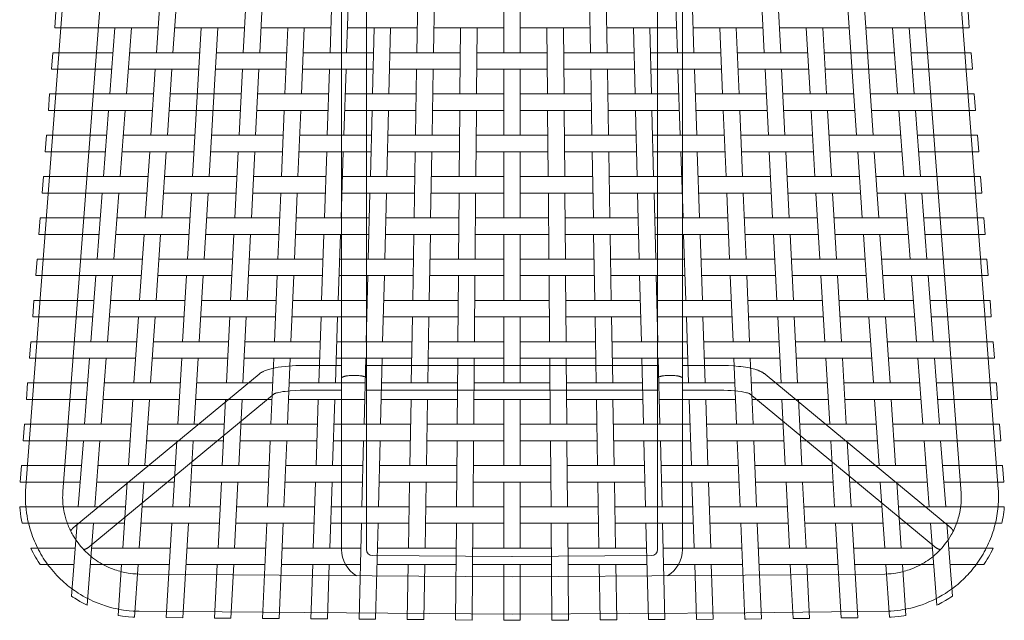
# Model space of a CAD drawing. Units: millimetres. Extents: x 0 to 477, y 0 to 507.
# Drawn here: x 0 to 477, y 0 to 291 of the extents above; entities that cross this region are included whole.
import ezdxf

# ---------------------------------------------------------------- set-up
doc = ezdxf.new("R2010")
doc.units = ezdxf.units.MM
doc.layers.get('0').update_dxf_attribs({"color": 75, "lineweight": 0})

msp = doc.modelspace()

# ---------------------------------------------------------------- linework, layer by layer
at = {"ltscale": 0.2}
for p, q in [((68.38, 307), (66.2, 275)), ((76.39, 307), (74.22, 275)), ((109.89, 307), (108.26, 275)), ((117.9, 307), (116.27, 275)), ((151.39, 307), (150.31, 275)), ((159.4, 307), (158.31, 275)), ((192.9, 307), (192.36, 275)), ((200.9, 307), (200.36, 275)), ((234.41, 307), (234.41, 275)), ((242.41, 307), (242.41, 275)), ((275.91, 307), (276.46, 275)), ((283.91, 307), (284.46, 275)), ((317.42, 307), (318.5, 275)), ((325.42, 307), (326.51, 275)), ((358.92, 307), (360.55, 275)), ((366.93, 307), (368.56, 275)), ((400.42, 307), (405.31, 235)), ((408.44, 307), (413.33, 235)), ((16.94, 287), (67.02, 287)), ((46.09, 287), (43.65, 255)), ((54.12, 287), (51.67, 255)), ((75.04, 287), (108.87, 287)), ((83.67, 215), (87.94, 287)), ((91.68, 215), (95.96, 287)), ((116.88, 287), (150.72, 287)), ((128.43, 255), (129.79, 287)), ((136.44, 255), (137.8, 287)), ((158.72, 287), (192.56, 287)), ((170.82, 255), (171.64, 287)), ((178.83, 255), (179.64, 287)), ((200.56, 287), (234.41, 287)), ((213.21, 255), (213.48, 287)), ((221.21, 255), (221.48, 287)), ((242.41, 287), (276.25, 287)), ((255.6, 255), (255.33, 287)), ((263.6, 255), (263.33, 287)), ((284.25, 287), (318.09, 287)), ((297.99, 255), (297.17, 287)), ((305.99, 255), (305.18, 287)), ((326.1, 287), (359.94, 287)), ((340.37, 255), (339.02, 287)), ((348.38, 255), (347.02, 287)), ((367.95, 287), (401.78, 287)), ((382.76, 255), (380.86, 287)), ((390.77, 255), (388.87, 287)), ((409.8, 287), (459.85, 287)), ((422.7, 287), (425.14, 255)), ((430.72, 287), (433.16, 255)), ((16.03, 275), (45.18, 275)), ((53.2, 275), (87.23, 275)), ((95.24, 275), (129.28, 275)), ((137.29, 275), (171.33, 275)), ((179.34, 275), (213.38, 275)), ((221.38, 275), (255.43, 275)), ((263.43, 275), (297.48, 275)), ((305.48, 275), (339.52, 275)), ((347.53, 275), (381.57, 275)), ((389.58, 275), (423.61, 275)), ((431.64, 275), (460.77, 275)), ((15.42, 267), (44.57, 267)), ((52.59, 267), (86.75, 267)), ((65.66, 267), (63.49, 235)), ((73.68, 267), (71.51, 235)), ((94.77, 267), (128.94, 267)), ((107.85, 267), (106.22, 235)), ((115.86, 267), (114.23, 235)), ((136.95, 267), (171.13, 267)), ((150.04, 267), (148.95, 235)), ((158.04, 267), (156.95, 235)), ((179.13, 267), (213.31, 267)), ((192.22, 267), (191.68, 235)), ((200.22, 267), (199.68, 235)), ((221.32, 267), (255.5, 267)), ((234.41, 267), (234.41, 235)), ((242.41, 267), (242.41, 235)), ((263.5, 267), (297.68, 267)), ((276.59, 267), (277.13, 235)), ((284.59, 267), (285.14, 235)), ((305.68, 267), (339.86, 267)), ((318.77, 267), (319.86, 235)), ((326.78, 267), (327.86, 235)), ((347.87, 267), (382.05, 267)), ((360.95, 267), (362.58, 235)), ((368.97, 267), (370.59, 235)), ((390.06, 267), (424.22, 267)), ((432.25, 267), (461.38, 267)), ((14.51, 255), (64.85, 255)), ((72.86, 255), (107.24, 255)), ((115.25, 255), (149.63, 255)), ((157.63, 255), (192.02, 255)), ((200.02, 255), (234.41, 255)), ((242.41, 255), (276.79, 255)), ((284.8, 255), (319.18, 255)), ((327.19, 255), (361.57, 255)), ((369.58, 255), (403.95, 255)), ((411.97, 255), (462.29, 255)), ((13.9, 247), (64.3, 247)), ((43.04, 247), (40.59, 215)), ((51.06, 247), (48.62, 215)), ((72.32, 247), (106.83, 247)), ((114.84, 247), (149.36, 247)), ((126.74, 215), (128.09, 247)), ((134.74, 215), (136.1, 247)), ((157.36, 247), (191.88, 247)), ((169.81, 215), (170.62, 247)), ((177.81, 215), (178.62, 247)), ((199.88, 247), (234.41, 247)), ((212.87, 215), (213.15, 247)), ((220.87, 215), (221.15, 247)), ((242.41, 247), (276.93, 247)), ((255.94, 215), (255.67, 247)), ((263.94, 215), (263.67, 247)), ((284.93, 247), (319.45, 247)), ((299.01, 215), (298.19, 247)), ((307.01, 215), (306.19, 247)), ((327.46, 247), (361.97, 247)), ((342.07, 215), (340.71, 247)), ((350.08, 215), (348.72, 247)), ((369.98, 247), (404.49, 247)), ((385.13, 215), (383.23, 247)), ((393.15, 215), (391.25, 247)), ((412.51, 247), (462.9, 247)), ((425.75, 247), (428.2, 215)), ((433.78, 247), (436.22, 215)), ((12.99, 235), (42.12, 235)), ((50.15, 235), (84.85, 235)), ((92.87, 235), (127.59, 235)), ((135.59, 235), (170.31, 235)), ((178.32, 235), (213.04, 235)), ((221.04, 235), (255.77, 235)), ((263.77, 235), (298.5, 235)), ((306.5, 235), (341.22, 235)), ((349.23, 235), (383.95, 235)), ((391.96, 235), (426.67, 235)), ((434.69, 235), (463.81, 235)), ((12.38, 227), (41.51, 227)), ((49.53, 227), (84.38, 227)), ((62.95, 227), (60.77, 195)), ((70.96, 227), (68.79, 195)), ((92.39, 227), (127.25, 227)), ((105.81, 227), (104.18, 195)), ((113.82, 227), (112.19, 195)), ((135.25, 227), (170.11, 227)), ((148.68, 227), (147.59, 195)), ((156.68, 227), (155.6, 195)), ((178.11, 227), (212.98, 227)), ((191.54, 227), (191, 195)), ((199.54, 227), (199, 195)), ((220.98, 227), (255.84, 227)), ((234.41, 227), (234.41, 195)), ((242.41, 227), (242.41, 195)), ((263.84, 227), (298.7, 227)), ((277.27, 227), (277.81, 195)), ((285.27, 227), (285.81, 195)), ((306.7, 227), (341.56, 227)), ((320.13, 227), (321.22, 195)), ((328.14, 227), (329.22, 195)), ((349.57, 227), (384.42, 227)), ((362.99, 227), (364.62, 195)), ((371, 227), (372.63, 195)), ((392.44, 227), (427.28, 227)), ((405.85, 227), (408.02, 195)), ((413.87, 227), (416.04, 195)), ((435.3, 227), (464.42, 227)), ((11.46, 215), (62.13, 215)), ((70.15, 215), (105.2, 215)), ((113.21, 215), (148.27, 215)), ((156.28, 215), (191.34, 215)), ((199.34, 215), (234.41, 215)), ((242.41, 215), (277.47, 215)), ((285.47, 215), (320.54, 215)), ((328.54, 215), (363.6, 215)), ((371.61, 215), (406.67, 215)), ((414.68, 215), (465.34, 215)), ((10.86, 207), (61.59, 207)), ((39.98, 207), (37.54, 175)), ((48.01, 207), (45.56, 175)), ((69.61, 207), (104.79, 207)), ((81.29, 175), (83.19, 207)), ((89.3, 175), (91.21, 207)), ((112.8, 207), (148, 207)), ((125.04, 175), (126.4, 207)), ((133.05, 175), (134.4, 207)), ((156, 207), (191.2, 207)), ((168.79, 175), (169.6, 207)), ((176.79, 175), (177.6, 207)), ((199.21, 207), (234.41, 207)), ((212.53, 175), (212.81, 207)), ((220.53, 175), (220.81, 207)), ((242.41, 207), (277.61, 207)), ((256.28, 175), (256.01, 207)), ((264.28, 175), (264.01, 207)), ((285.61, 207), (320.81, 207)), ((300.02, 175), (299.21, 207)), ((308.03, 175), (307.21, 207)), ((328.81, 207), (364.01, 207)), ((343.77, 175), (342.41, 207)), ((351.77, 175), (350.42, 207)), ((372.02, 207), (407.21, 207)), ((387.51, 175), (385.61, 207)), ((395.52, 175), (393.62, 207)), ((415.23, 207), (465.95, 207)), ((428.81, 207), (431.25, 175)), ((436.83, 207), (439.27, 175)), ((9.94, 195), (39.07, 195)), ((47.09, 195), (82.48, 195)), ((90.49, 195), (125.89, 195)), ((133.9, 195), (169.3, 195)), ((177.3, 195), (212.7, 195)), ((220.7, 195), (256.11, 195)), ((264.11, 195), (299.52, 195)), ((307.52, 195), (342.92, 195)), ((350.93, 195), (386.32, 195)), ((394.34, 195), (429.72, 195)), ((437.75, 195), (466.86, 195)), ((9.33, 187), (38.46, 187)), ((46.48, 187), (82, 187)), ((60.23, 187), (58.06, 155)), ((68.25, 187), (66.08, 155)), ((90.02, 187), (125.55, 187)), ((103.78, 187), (102.15, 155)), ((111.79, 187), (110.16, 155)), ((133.56, 187), (169.09, 187)), ((147.32, 187), (146.23, 155)), ((155.33, 187), (154.24, 155)), ((177.1, 187), (212.64, 187)), ((190.86, 187), (190.32, 155)), ((198.87, 187), (198.32, 155)), ((220.64, 187), (256.18, 187)), ((234.41, 187), (234.41, 155)), ((242.41, 187), (242.41, 155)), ((264.18, 187), (299.72, 187)), ((277.95, 187), (278.49, 155)), ((285.95, 187), (286.49, 155)), ((307.72, 187), (343.26, 187)), ((321.49, 187), (322.57, 155)), ((329.49, 187), (330.58, 155)), ((351.27, 187), (386.8, 187)), ((365.03, 187), (366.66, 155)), ((373.04, 187), (374.67, 155)), ((394.81, 187), (430.33, 187)), ((408.57, 187), (410.74, 155)), ((416.58, 187), (418.76, 155)), ((438.36, 187), (467.47, 187)), ((8.42, 175), (59.42, 175)), ((67.43, 175), (103.16, 175)), ((111.18, 175), (146.91, 175)), ((154.92, 175), (190.66, 175)), ((198.66, 175), (234.41, 175)), ((242.41, 175), (278.15, 175)), ((286.15, 175), (321.9, 175)), ((329.9, 175), (365.64, 175)), ((373.65, 175), (409.38, 175)), ((417.4, 175), (468.38, 175)), ((7.81, 167), (58.87, 167)), ((36.93, 167), (34.49, 135)), ((44.95, 167), (42.51, 135)), ((66.89, 167), (102.76, 167)), ((78.91, 135), (80.82, 167)), ((86.93, 135), (88.83, 167)), ((110.77, 167), (146.64, 167)), ((123.34, 135), (124.7, 167)), ((131.35, 135), (132.71, 167)), ((154.65, 167), (190.53, 167)), ((167.77, 135), (168.58, 167)), ((175.77, 135), (176.59, 167)), ((198.53, 167), (234.41, 167)), ((212.19, 135), (212.47, 167)), ((220.19, 135), (220.47, 167)), ((242.41, 167), (278.29, 167)), ((256.62, 135), (256.35, 167)), ((264.62, 135), (264.35, 167)), ((286.29, 167), (322.17, 167)), ((301.04, 135), (300.23, 167)), ((309.05, 135), (308.23, 167)), ((330.17, 167), (366.05, 167)), ((345.46, 135), (344.11, 167)), ((353.47, 135), (352.11, 167)), ((374.06, 167), (409.92, 167)), ((389.89, 135), (387.99, 167)), ((397.9, 135), (396, 167)), ((417.94, 167), (468.99, 167)), ((431.86, 167), (434.31, 135)), ((439.89, 167), (442.33, 135)), ((6.9, 155), (36.01, 155)), ((44.04, 155), (80.1, 155)), ((88.12, 155), (124.19, 155)), ((132.2, 155), (168.28, 155)), ((176.28, 155), (212.36, 155)), ((220.36, 155), (256.45, 155)), ((264.45, 155), (300.53, 155)), ((308.54, 155), (344.62, 155)), ((352.62, 155), (388.7, 155)), ((396.71, 155), (432.78, 155)), ((440.8, 155), (469.91, 155)), ((6.29, 147), (35.4, 147)), ((43.42, 147), (79.63, 147)), ((57.51, 147), (55.34, 115)), ((65.53, 147), (63.36, 115)), ((87.64, 147), (123.85, 147)), ((101.74, 147), (100.11, 115)), ((109.75, 147), (108.12, 115)), ((131.86, 147), (168.07, 147)), ((145.96, 147), (144.88, 115)), ((153.97, 147), (152.88, 115)), ((176.08, 147), (212.3, 147)), ((190.19, 147), (189.64, 115)), ((198.19, 147), (197.64, 115)), ((220.3, 147), (256.52, 147)), ((234.41, 147), (234.41, 115)), ((242.41, 147), (242.41, 115)), ((264.52, 147), (300.74, 147)), ((278.63, 147), (279.17, 115)), ((286.63, 147), (287.17, 115)), ((308.74, 147), (344.96, 147)), ((322.85, 147), (323.93, 115)), ((330.85, 147), (331.94, 115)), ((352.96, 147), (389.17, 147)), ((367.06, 147), (368.69, 115)), ((375.07, 147), (376.7, 115)), ((397.19, 147), (433.39, 147)), ((411.28, 147), (413.45, 115)), ((419.3, 147), (421.47, 115)), ((441.41, 147), (470.52, 147)), ((5.38, 135), (56.7, 135)), ((64.72, 135), (101.13, 135)), ((109.14, 135), (145.56, 135)), ((153.56, 135), (189.98, 135)), ((197.98, 135), (234.41, 135)), ((242.41, 135), (278.83, 135)), ((286.83, 135), (323.25, 135)), ((331.26, 135), (367.68, 135)), ((375.69, 135), (412.1, 135)), ((420.11, 135), (471.43, 135)), ((4.77, 127), (56.16, 127)), ((33.87, 127), (31.43, 95)), ((41.9, 127), (39.45, 95)), ((64.18, 127), (100.72, 127)), ((76.54, 95), (78.44, 127)), ((84.55, 95), (86.45, 127)), ((108.73, 127), (145.28, 127)), ((121.65, 95), (123, 127)), ((129.65, 95), (131.01, 127)), ((153.29, 127), (189.85, 127)), ((166.75, 95), (167.57, 127)), ((174.75, 95), (175.57, 127)), ((197.85, 127), (234.41, 127)), ((211.86, 95), (212.13, 127)), ((219.86, 95), (220.13, 127)), ((242.41, 127), (278.97, 127)), ((256.96, 95), (256.69, 127)), ((264.96, 95), (264.69, 127)), ((286.97, 127), (323.53, 127)), ((302.06, 95), (301.25, 127)), ((310.06, 95), (309.25, 127)), ((331.53, 127), (368.08, 127)), ((347.16, 95), (345.8, 127)), ((355.17, 95), (353.81, 127)), ((376.09, 127), (412.64, 127)), ((392.26, 95), (390.36, 127)), ((400.28, 95), (398.38, 127)), ((420.66, 127), (472.04, 127)), ((434.92, 127), (437.36, 95)), ((442.94, 127), (445.38, 95)), ((3.86, 115), (32.96, 115)), ((40.98, 115), (77.73, 115)), ((85.74, 115), (122.49, 115)), ((130.5, 115), (167.26, 115)), ((175.26, 115), (212.02, 115)), ((220.03, 115), (256.79, 115)), ((264.79, 115), (301.55, 115)), ((309.55, 115), (346.31, 115)), ((354.32, 115), (391.07, 115)), ((399.09, 115), (435.83, 115)), ((443.86, 115), (472.96, 115)), ((3.25, 107), (32.35, 107)), ((40.37, 107), (77.25, 107)), ((54.8, 107), (52.63, 75)), ((62.82, 107), (60.65, 75)), ((85.27, 107), (122.15, 107)), ((99.7, 107), (98.07, 75)), ((107.71, 107), (106.08, 75)), ((130.16, 107), (167.06, 107)), ((144.61, 107), (143.52, 75)), ((152.61, 107), (151.52, 75)), ((175.06, 107), (211.96, 107)), ((189.51, 107), (188.96, 75)), ((197.51, 107), (196.96, 75)), ((219.96, 107), (256.86, 107)), ((234.41, 107), (234.41, 75)), ((242.41, 107), (242.41, 75)), ((264.86, 107), (301.76, 107)), ((279.31, 107), (279.85, 75)), ((287.31, 107), (287.85, 75)), ((309.76, 107), (346.65, 107)), ((324.2, 107), (325.29, 75)), ((332.21, 107), (333.3, 75)), ((354.66, 107), (391.55, 107)), ((369.1, 107), (370.73, 75)), ((377.11, 107), (378.74, 75)), ((399.56, 107), (436.44, 107)), ((414, 107), (416.17, 75)), ((422.02, 107), (424.19, 75)), ((444.47, 107), (473.57, 107)), ((2.34, 95), (53.98, 95)), ((62, 95), (99.09, 95)), ((107.1, 95), (144.2, 95)), ((152.2, 95), (189.3, 95)), ((197.3, 95), (234.41, 95)), ((242.41, 95), (279.51, 95)), ((287.51, 95), (324.61, 95)), ((332.62, 95), (369.71, 95)), ((377.72, 95), (414.81, 95)), ((422.83, 95), (474.48, 95)), ((1.73, 87), (53.44, 87)), ((30.82, 87), (28.38, 55)), ((38.84, 87), (36.4, 55)), ((61.46, 87), (98.68, 87)), ((74.16, 55), (76.06, 87)), ((82.18, 55), (84.08, 87)), ((106.69, 87), (143.93, 87)), ((119.95, 55), (121.31, 87)), ((127.96, 55), (129.31, 87)), ((151.93, 87), (189.17, 87)), ((165.73, 55), (166.55, 87)), ((173.74, 55), (174.55, 87)), ((197.17, 87), (234.41, 87)), ((211.52, 55), (211.79, 87)), ((219.52, 55), (219.79, 87)), ((242.41, 87), (279.65, 87)), ((257.3, 55), (257.03, 87)), ((265.3, 55), (265.03, 87)), ((287.65, 87), (324.88, 87)), ((303.08, 55), (302.26, 87)), ((311.08, 55), (310.27, 87)), ((332.89, 87), (370.12, 87)), ((348.86, 55), (347.5, 87)), ((356.87, 55), (355.51, 87)), ((378.13, 87), (415.35, 87)), ((394.64, 55), (392.74, 87)), ((402.65, 55), (400.75, 87)), ((423.37, 87), (475.09, 87)), ((437.97, 87), (440.42, 55)), ((445.99, 87), (448.44, 55)), ((0.82, 75), (29.9, 75)), ((37.93, 75), (75.35, 75)), ((83.36, 75), (120.8, 75)), ((128.8, 75), (166.24, 75)), ((174.24, 75), (211.69, 75)), ((219.69, 75), (257.13, 75)), ((265.13, 75), (302.57, 75)), ((310.57, 75), (348.01, 75)), ((356.02, 75), (393.45, 75)), ((401.46, 75), (438.89, 75)), ((446.91, 75), (476, 75)), ((0.21, 67), (29.29, 67)), ((37.32, 67), (74.88, 67)), ((52.08, 67), (49.91, 35)), ((60.1, 67), (57.93, 35)), ((82.89, 67), (120.46, 67)), ((97.67, 67), (96.04, 35)), ((105.68, 67), (104.05, 35)), ((128.46, 67), (166.04, 67)), ((143.25, 67), (142.16, 35)), ((151.25, 67), (150.17, 35)), ((174.04, 67), (211.62, 67)), ((188.83, 67), (188.28, 35)), ((196.83, 67), (196.29, 35)), ((219.62, 67), (257.2, 67)), ((234.41, 67), (234.41, 35)), ((242.41, 67), (242.41, 35)), ((265.2, 67), (302.77, 67)), ((279.99, 67), (280.53, 35)), ((287.99, 67), (288.53, 35)), ((310.78, 67), (348.35, 67)), ((325.56, 67), (326.65, 35)), ((333.57, 67), (334.65, 35)), ((356.36, 67), (393.93, 67)), ((371.14, 67), (372.77, 35)), ((379.15, 67), (380.78, 35)), ((401.94, 67), (439.5, 67)), ((416.71, 67), (418.88, 35)), ((424.73, 67), (426.9, 35)), ((447.52, 67), (476.61, 67)), ((0, 55), (51.27, 55)), ((59.29, 55), (97.06, 55)), ((105.07, 55), (142.84, 55)), ((150.84, 55), (188.62, 55)), ((196.63, 55), (234.41, 55)), ((242.41, 55), (280.19, 55)), ((288.19, 55), (325.97, 55)), ((333.97, 55), (371.75, 55)), ((379.76, 55), (417.53, 55)), ((425.55, 55), (476.81, 55)), ((1.23, 47), (50.73, 47)), ((27.76, 47), (25.07, 11.77)), ((35.79, 47), (32.75, 7.29)), ((58.74, 47), (96.65, 47)), ((70.97, 1.3), (73.69, 47)), ((78.98, 1.24), (81.7, 47)), ((104.66, 47), (142.57, 47)), ((117.65, 0.94), (119.61, 47)), ((125.66, 0.88), (127.62, 47)), ((150.57, 47), (188.49, 47)), ((164.35, 0.58), (165.53, 47)), ((172.35, 0.51), (173.53, 47)), ((196.49, 47), (234.41, 47)), ((211.05, 0.21), (211.45, 47)), ((219.05, 0.15), (219.45, 47)), ((242.41, 47), (280.32, 47)), ((257.76, 0.09), (257.37, 47)), ((265.76, 0.13), (265.37, 47)), ((288.33, 47), (326.24, 47)), ((304.47, 0.32), (303.28, 47)), ((312.47, 0.36), (311.29, 47)), ((334.25, 47), (372.16, 47)), ((351.17, 0.55), (349.2, 47)), ((359.17, 0.65), (357.21, 47)), ((380.17, 47), (418.07, 47)), ((397.84, 1.15), (395.11, 47)), ((405.84, 1.25), (403.13, 47)), ((426.09, 47), (475.58, 47)), ((441.03, 47), (444.06, 7.3)), ((449.05, 47), (451.74, 11.77)), ((5.36, 35), (26.85, 35)), ((34.87, 35), (72.97, 35)), ((80.99, 35), (119.1, 35)), ((127.11, 35), (165.22, 35)), ((173.23, 35), (211.35, 35)), ((219.35, 35), (257.47, 35)), ((265.47, 35), (303.59, 35)), ((311.59, 35), (349.71, 35)), ((357.71, 35), (395.83, 35)), ((403.84, 35), (441.94, 35)), ((449.97, 35), (471.46, 35)), ((9.93, 27), (26.24, 27)), ((34.26, 27), (72.5, 27)), ((49.37, 27), (47.7, 2.38)), ((57.39, 27), (55.65, 1.47)), ((80.51, 27), (118.76, 27)), ((95.63, 27), (94.31, 1.12)), ((103.64, 27), (102.32, 1.06)), ((126.77, 27), (165.02, 27)), ((141.89, 27), (141, 0.76)), ((149.89, 27), (149, 0.7)), ((173.02, 27), (211.28, 27)), ((188.15, 27), (187.7, 0.39)), ((196.15, 27), (195.7, 0.33)), ((219.28, 27), (257.54, 27)), ((234.41, 27), (234.41, 0.03)), ((242.41, 27), (242.41, 0.02)), ((265.54, 27), (303.79, 27)), ((280.66, 27), (281.12, 0.21)), ((288.67, 27), (289.12, 0.25)), ((311.79, 27), (350.05, 27)), ((326.92, 27), (327.82, 0.44)), ((334.92, 27), (335.82, 0.48)), ((358.05, 27), (396.3, 27)), ((373.17, 27), (374.51, 0.85)), ((381.18, 27), (382.51, 0.95)), ((404.32, 27), (442.55, 27)), ((419.43, 27), (421.16, 1.47)), ((427.45, 27), (429.12, 2.38)), ((450.58, 27), (466.88, 27))]:
    msp.add_line(p, q, dxfattribs=at)
for points in [[(155.91, 361.58), (155.91, 34.38, 0.261214), (163.08, 21.59)], [(167.91, 361.49), (167.91, 34.38, 0.411929), (170.88, 31.38), (238.48, 30.86)], [(308.91, 361.49), (308.91, 34.38, -0.411929), (305.93, 31.38), (238.33, 30.86)], [(320.91, 361.58), (320.91, 34.38, -0.261214), (313.73, 21.59)]]:
    msp.add_lwpolyline(points, format="xyb")
for points in [[(238.41, 3), (57.91, 4.41), (56.35, 4.44), (54.95, 4.51), (52.99, 4.66), (51.56, 4.82), (50.27, 4.99), (49.24, 5.15), (48.25, 5.33), (47.27, 5.52), (46.29, 5.73), (45.31, 5.95), (43.45, 6.43), (41.61, 6.98), (39.79, 7.59), (37.99, 8.26), (36.74, 8.77), (35.5, 9.32), (34.27, 9.89), (33.05, 10.49), (31.85, 11.12), (30.67, 11.78), (29.5, 12.47), (28.35, 13.19), (27.46, 13.77), (26.58, 14.37), (25.72, 14.98), (24.87, 15.61), (24.03, 16.26), (23.2, 16.92), (22.38, 17.6), (21.58, 18.3), (20.66, 19.13), (19.75, 19.99), (18.86, 20.86), (17.99, 21.76), (17.14, 22.67), (16.32, 23.61), (15.51, 24.56), (14.73, 25.53), (14.03, 26.43), (13.35, 27.34), (12.7, 28.27), (12.06, 29.21), (11.44, 30.16), (10.84, 31.13), (10.26, 32.11), (9.7, 33.1), (9.14, 34.13), (8.61, 35.18), (8.09, 36.23), (7.6, 37.3), (7.13, 38.38), (6.69, 39.46), (6.27, 40.56), (5.87, 41.66), (5.38, 43.12), (4.94, 44.59), (4.54, 46.08), (4.17, 47.57), (3.85, 49.07), (3.57, 50.58), (3.34, 52.1), (3.15, 53.63), (3, 55.14), (2.89, 56.66), (2.83, 58.18), (2.8, 59.71), (2.83, 61.23), (2.89, 62.74), (23.19, 329.6)], [(41.37, 330.16), (20.92, 62.42), (20.84, 61.07), (20.82, 60.53), (20.81, 59.46), (20.84, 58.41), (20.89, 57.36), (20.97, 56.32), (21.09, 55.27), (21.23, 54.23), (21.4, 53.2), (21.6, 52.17), (21.83, 51.15), (21.99, 50.5), (22.17, 49.85), (22.35, 49.21), (22.55, 48.58), (22.76, 47.94), (22.98, 47.31), (23.21, 46.69), (23.45, 46.06), (23.7, 45.45), (23.97, 44.83), (24.24, 44.23), (24.53, 43.62), (24.83, 43.03), (25.13, 42.43), (25.45, 41.85), (25.78, 41.27), (26.36, 40.3), (26.96, 39.34), (27.6, 38.41), (28.26, 37.5), (28.95, 36.6), (29.67, 35.73), (30.41, 34.88), (31.18, 34.05), (31.96, 33.26), (32.77, 32.49), (33.6, 31.74), (34.45, 31.01), (35.32, 30.32), (36.22, 29.65), (37.13, 29), (38.06, 28.38), (38.99, 27.8), (39.95, 27.25), (40.91, 26.72), (41.9, 26.22), (42.9, 25.75), (43.93, 25.3), (44.96, 24.89), (46.01, 24.5), (46.81, 24.23), (47.62, 23.98), (48.44, 23.75), (49.26, 23.53), (50.08, 23.33), (50.91, 23.15), (51.74, 23), (52.58, 22.85), (53.72, 22.69), (54.86, 22.57), (55.6, 22.51), (56.35, 22.46), (57.86, 22.41), (238.41, 21)], [(453.41, 332.04), (473.87, 63.55), (473.92, 62.74), (473.99, 61.23), (474.01, 59.71), (474, 58.56), (473.96, 57.41), (473.9, 56.26), (473.81, 55.12), (473.7, 53.97), (473.57, 52.83), (473.41, 51.69), (473.23, 50.56), (473.03, 49.43), (472.8, 48.3), (472.55, 47.18), (472.27, 46.06), (471.98, 44.95), (471.66, 43.85), (471.31, 42.75), (470.95, 41.66), (470.55, 40.56), (470.13, 39.47), (469.69, 38.39), (469.22, 37.31), (468.73, 36.25), (468.22, 35.2), (467.69, 34.16), (467.13, 33.13), (466.56, 32.11), (465.96, 31.1), (465.34, 30.11), (464.7, 29.13), (464.04, 28.16), (463.36, 27.21), (462.66, 26.28), (461.95, 25.35), (461.27, 24.52), (460.57, 23.69), (459.86, 22.88), (459.13, 22.09), (458.39, 21.31), (457.63, 20.54), (456.86, 19.79), (456.07, 19.05), (455.16, 18.23), (454.23, 17.43), (453.28, 16.65), (452.31, 15.89), (451.32, 15.15), (450.32, 14.43), (449.31, 13.74), (448.28, 13.07), (446.74, 12.13), (445.18, 11.24), (443.58, 10.4), (441.96, 9.61), (440.32, 8.88), (438.65, 8.2), (436.96, 7.57), (435.25, 7), (434.33, 6.71), (433.4, 6.45), (431.53, 5.96), (430.57, 5.74), (429.6, 5.53), (428.63, 5.34), (427.66, 5.17), (426.48, 4.98), (425.29, 4.82), (423.55, 4.64), (421.89, 4.51), (420.49, 4.44), (351.8, 3.55), (238.41, 3)], [(238.41, 21), (418.98, 22.41), (420.49, 22.46), (421.24, 22.51), (421.98, 22.57), (423.11, 22.7), (424.23, 22.85), (425.07, 22.99), (425.9, 23.15), (426.73, 23.33), (427.56, 23.53), (428.38, 23.75), (429.19, 23.98), (430, 24.23), (430.81, 24.5), (431.95, 24.93), (433.08, 25.38), (434.2, 25.88), (435.3, 26.41), (436.21, 26.88), (437.1, 27.38), (437.98, 27.9), (438.85, 28.44), (439.74, 29.04), (440.62, 29.66), (441.48, 30.31), (442.32, 30.98), (443.22, 31.75), (444.1, 32.54), (444.96, 33.37), (445.79, 34.22), (446.52, 35.01), (447.23, 35.83), (447.91, 36.67), (448.57, 37.52), (449.24, 38.45), (449.88, 39.39), (450.5, 40.36), (451.08, 41.34), (451.51, 42.11), (451.92, 42.9), (452.32, 43.69), (452.69, 44.49), (453.05, 45.3), (453.39, 46.12), (453.7, 46.95), (454, 47.78), (454.27, 48.6), (454.52, 49.43), (454.76, 50.26), (454.97, 51.09), (455.22, 52.2), (455.43, 53.32), (455.62, 54.44), (455.76, 55.56), (455.88, 56.7), (455.95, 57.83), (455.99, 58.96), (456, 60.1), (455.98, 60.85), (455.95, 61.6), (435.64, 327.92)], [(16.94, 287), (17.55, 295)], [(459.24, 295), (459.85, 287)], [(15.42, 267), (16.03, 275)], [(460.77, 275), (461.38, 267)], [(13.9, 247), (14.51, 255)], [(462.29, 255), (462.9, 247)], [(12.38, 227), (12.99, 235)], [(463.81, 235), (464.42, 227)], [(10.86, 207), (11.46, 215)], [(465.34, 215), (465.95, 207)], [(9.33, 187), (9.94, 195)], [(466.86, 195), (467.47, 187)], [(7.81, 167), (8.42, 175)], [(468.38, 175), (468.99, 167)], [(6.29, 147), (6.9, 155)], [(469.91, 155), (470.52, 147)], [(4.77, 127), (5.38, 135)], [(471.43, 135), (472.04, 127)], [(25.97, 44.81), (115.95, 119.33), (116.14, 119.48), (116.31, 119.6), (116.49, 119.73), (116.69, 119.86), (116.9, 119.99), (117.1, 120.12), (117.31, 120.24), (117.53, 120.35), (117.74, 120.46), (117.96, 120.57), (118.18, 120.68), (118.62, 120.87), (119.07, 121.05), (119.53, 121.22), (119.99, 121.38), (120.57, 121.56), (121.16, 121.73), (121.75, 121.89), (122.34, 122.03), (123.03, 122.18), (123.73, 122.32), (125.12, 122.57), (126.82, 122.82), (128.53, 123.02), (130.24, 123.18), (131.96, 123.3), (133.8, 123.4), (135.64, 123.47), (139.81, 123.5)], [(139.81, 123.5), (155.91, 123.5)], [(167.91, 123.51), (308.91, 123.48)], [(320.91, 123.48), (340.65, 123.48), (343.18, 123.4), (345.72, 123.25), (348.08, 123.04), (349.26, 122.91), (350.43, 122.76), (351.43, 122.61), (352.42, 122.44), (353.41, 122.26), (354.39, 122.05), (355.18, 121.86), (355.96, 121.64), (356.35, 121.53), (356.74, 121.41), (357.13, 121.28), (357.51, 121.14), (358, 120.95), (358.25, 120.85), (358.49, 120.74), (358.73, 120.63), (358.97, 120.52), (359.21, 120.4), (359.44, 120.27), (359.64, 120.16), (359.84, 120.04), (360.04, 119.92), (360.23, 119.79), (360.42, 119.66), (360.61, 119.52), (360.79, 119.38), (360.98, 119.24), (450.84, 44.81)], [(3.25, 107), (3.86, 115)], [(161.91, 118.67), (161.32, 118.67), (160.72, 118.65), (160.17, 118.61), (159.62, 118.57), (159.13, 118.52), (158.64, 118.45), (158.15, 118.38), (157.91, 118.33), (157.66, 118.28), (157.47, 118.23), (157.28, 118.18), (157.1, 118.13), (156.91, 118.07), (156.77, 118.02), (156.7, 117.99), (156.63, 117.97), (156.56, 117.94), (156.49, 117.91), (156.43, 117.87), (156.36, 117.84), (156.32, 117.81), (156.27, 117.79), (156.23, 117.76), (156.2, 117.74), (156.18, 117.73), (156.16, 117.71), (156.14, 117.7), (156.12, 117.68), (156.1, 117.66), (156.08, 117.65), (156.06, 117.63), (156.04, 117.61), (156.03, 117.59), (156.01, 117.58), (156, 117.56), (155.99, 117.55), (155.98, 117.53), (155.97, 117.53), (155.97, 117.52), (155.96, 117.51), (155.96, 117.5), (155.95, 117.49), (155.95, 117.49), (155.95, 117.48), (155.94, 117.47), (155.94, 117.46), (155.93, 117.45), (155.93, 117.44), (155.93, 117.44), (155.92, 117.43), (155.92, 117.42), (155.92, 117.41), (155.92, 117.4), (155.91, 117.39), (155.91, 117.38), (155.91, 117.37), (155.91, 117.36), (155.91, 117.35), (155.91, 117.35), (155.91, 117.34), (155.91, 117.33)], [(167.91, 117.33), (167.91, 117.34), (167.91, 117.35), (167.91, 117.35), (167.91, 117.36), (167.9, 117.37), (167.9, 117.38), (167.9, 117.39), (167.9, 117.4), (167.9, 117.41), (167.89, 117.42), (167.89, 117.43), (167.89, 117.44), (167.88, 117.44), (167.88, 117.45), (167.88, 117.46), (167.87, 117.47), (167.87, 117.48), (167.86, 117.49), (167.86, 117.49), (167.86, 117.5), (167.85, 117.51), (167.85, 117.52), (167.84, 117.53), (167.84, 117.53), (167.82, 117.55), (167.81, 117.56), (167.8, 117.58), (167.79, 117.59), (167.77, 117.61), (167.75, 117.63), (167.73, 117.65), (167.71, 117.66), (167.69, 117.68), (167.67, 117.7), (167.65, 117.71), (167.63, 117.73), (167.61, 117.74), (167.59, 117.76), (167.54, 117.79), (167.5, 117.81), (167.45, 117.84), (167.39, 117.87), (167.32, 117.91), (167.25, 117.94), (167.18, 117.97), (167.11, 117.99), (167.04, 118.02), (166.9, 118.07), (166.72, 118.13), (166.53, 118.18), (166.34, 118.23), (166.15, 118.28), (165.91, 118.33), (165.67, 118.38), (165.18, 118.45), (164.69, 118.52), (164.2, 118.57), (163.63, 118.62), (163.05, 118.65), (162.48, 118.67), (161.91, 118.67)], [(308.91, 117.33), (308.91, 117.34), (308.91, 117.35), (308.91, 117.35), (308.91, 117.36), (308.91, 117.37), (308.91, 117.38), (308.91, 117.39), (308.92, 117.4), (308.92, 117.41), (308.92, 117.42), (308.92, 117.43), (308.93, 117.44), (308.93, 117.44), (308.93, 117.45), (308.94, 117.46), (308.94, 117.47), (308.95, 117.48), (308.95, 117.49), (308.95, 117.49), (308.96, 117.5), (308.96, 117.51), (308.97, 117.52), (308.97, 117.53), (308.98, 117.53), (308.99, 117.55), (309, 117.56), (309.01, 117.58), (309.03, 117.59), (309.04, 117.61), (309.06, 117.63), (309.08, 117.65), (309.1, 117.66), (309.12, 117.68), (309.14, 117.7), (309.16, 117.71), (309.18, 117.73), (309.2, 117.74), (309.23, 117.76), (309.27, 117.79), (309.32, 117.81), (309.36, 117.84), (309.43, 117.87), (309.49, 117.91), (309.56, 117.94), (309.63, 117.97), (309.7, 117.99), (309.77, 118.02), (309.91, 118.07), (310.1, 118.13), (310.28, 118.18), (310.47, 118.23), (310.66, 118.28), (310.91, 118.33), (311.15, 118.38), (311.64, 118.45), (312.13, 118.52), (312.62, 118.57), (313.19, 118.62), (313.76, 118.65), (314.33, 118.67), (314.91, 118.67)], [(314.91, 118.67), (315.5, 118.67), (316.09, 118.65), (316.64, 118.61), (317.2, 118.57), (317.69, 118.52), (318.18, 118.45), (318.67, 118.38), (318.91, 118.33), (319.15, 118.28), (319.34, 118.23), (319.53, 118.18), (319.72, 118.13), (319.9, 118.07), (320.04, 118.02), (320.11, 117.99), (320.18, 117.97), (320.25, 117.94), (320.32, 117.91), (320.39, 117.87), (320.45, 117.84), (320.5, 117.81), (320.54, 117.79), (320.59, 117.76), (320.61, 117.74), (320.63, 117.73), (320.65, 117.71), (320.67, 117.7), (320.69, 117.68), (320.71, 117.66), (320.73, 117.65), (320.75, 117.63), (320.77, 117.61), (320.79, 117.59), (320.8, 117.58), (320.81, 117.56), (320.82, 117.55), (320.84, 117.53), (320.84, 117.53), (320.85, 117.52), (320.85, 117.51), (320.86, 117.5), (320.86, 117.49), (320.86, 117.49), (320.87, 117.48), (320.87, 117.47), (320.88, 117.46), (320.88, 117.45), (320.88, 117.44), (320.89, 117.44), (320.89, 117.43), (320.89, 117.42), (320.9, 117.41), (320.9, 117.4), (320.9, 117.39), (320.9, 117.38), (320.9, 117.37), (320.91, 117.36), (320.91, 117.35), (320.91, 117.35), (320.91, 117.34), (320.91, 117.33)], [(472.96, 115), (473.57, 107)], [(123.27, 109.81), (33.63, 35.57)], [(142.93, 111.5), (135.87, 111.47), (133.41, 111.37), (130.95, 111.2), (129.77, 111.08), (128.58, 110.94), (127.41, 110.78), (126.23, 110.58), (125.3, 110.39), (124.84, 110.29), (124.38, 110.17), (124.01, 110.07), (123.83, 110.01), (123.65, 109.95), (123.5, 109.9), (123.35, 109.84), (123.3, 109.82), (123.25, 109.8), (123.2, 109.78), (123.18, 109.77), (123.15, 109.75)], [(142.93, 111.5), (149.28, 111.5)], [(155.91, 111.5), (149.28, 111.5)], [(308.91, 111.5), (167.91, 111.5)], [(353.66, 109.75), (353.63, 109.77), (353.59, 109.79), (353.52, 109.82), (353.45, 109.85), (353.38, 109.88), (353.18, 109.95), (352.97, 110.01), (352.73, 110.09), (352.48, 110.16), (351.97, 110.29), (351.33, 110.43), (350.68, 110.56), (350.03, 110.68), (349.38, 110.78), (347.76, 111), (346.13, 111.17), (344.5, 111.3), (342.87, 111.4), (340.96, 111.47), (320.91, 111.49)], [(353.37, 109.95), (353.42, 109.91), (353.48, 109.87), (353.53, 109.83), (353.59, 109.8)], [(353.54, 109.81), (353.47, 109.87)], [(443.19, 35.57), (353.54, 109.81)], [(1.73, 87), (2.34, 95)], [(474.48, 95), (475.09, 87)], [(0.21, 67), (0.82, 75)], [(476, 75), (476.61, 67)], [(1.23, 47), (0.91, 48.49), (0.62, 50.08), (0.37, 51.68), (0.16, 53.29), (0.01, 54.89), (0, 55)], [(476.81, 55), (476.8, 54.86), (476.69, 53.65), (476.55, 52.45), (476.38, 51.25), (476.19, 50.05), (475.97, 48.86), (475.73, 47.67), (475.58, 47)], [(24.66, 43.35), (24.73, 43.45), (24.8, 43.55), (24.87, 43.65), (24.95, 43.75), (25.02, 43.85), (25.1, 43.94), (25.18, 44.04), (25.26, 44.13), (25.35, 44.22), (25.43, 44.31), (25.52, 44.4), (25.61, 44.48), (25.7, 44.57), (25.79, 44.65), (25.88, 44.73), (25.97, 44.81)], [(450.84, 44.81), (450.93, 44.73), (451.03, 44.65), (451.12, 44.57), (451.21, 44.48), (451.3, 44.4), (451.38, 44.31), (451.47, 44.22), (451.55, 44.13), (451.63, 44.04), (451.71, 43.94), (451.79, 43.85), (451.87, 43.75), (451.94, 43.65), (452.01, 43.55), (452.08, 43.45), (452.15, 43.35)], [(9.93, 27), (9.56, 27.55), (8.91, 28.55), (8.27, 29.57), (7.66, 30.6), (7.07, 31.65), (6.48, 32.74), (5.92, 33.84), (5.38, 34.95), (5.36, 35)], [(33.63, 35.57), (33.48, 35.46), (33.34, 35.34), (33.19, 35.24), (33.03, 35.13), (32.88, 35.03), (32.72, 34.94), (32.55, 34.85), (32.39, 34.76), (32.22, 34.68), (32.05, 34.6), (31.88, 34.53), (31.7, 34.46), (31.53, 34.4), (31.35, 34.35), (31.17, 34.3), (31, 34.25)], [(445.82, 34.25), (445.64, 34.3), (445.46, 34.35), (445.29, 34.4), (445.11, 34.46), (444.94, 34.53), (444.76, 34.6), (444.59, 34.68), (444.43, 34.76), (444.26, 34.85), (444.1, 34.94), (443.94, 35.03), (443.78, 35.13), (443.63, 35.24), (443.48, 35.34), (443.33, 35.46), (443.19, 35.57)], [(471.46, 35), (471.44, 34.97), (470.91, 33.86), (470.34, 32.76), (469.76, 31.68), (469.15, 30.61), (468.52, 29.55), (467.87, 28.5), (467.2, 27.47), (466.88, 27)], [(32.75, 7.29), (31.69, 7.82), (30.42, 8.49), (29.17, 9.18), (27.94, 9.91), (26.73, 10.66), (25.79, 11.28), (25.07, 11.77)], [(451.74, 11.77), (450.97, 11.25), (449.88, 10.53), (448.27, 9.55), (446.62, 8.61), (444.94, 7.72), (444.06, 7.3)], [(55.65, 1.47), (54.76, 1.52), (52.71, 1.68), (51.19, 1.84), (49.84, 2.02), (48.75, 2.2), (47.71, 2.38), (47.7, 2.38)], [(78.98, 1.24), (70.97, 1.3)], [(102.32, 1.06), (94.31, 1.12)], [(125.66, 0.88), (117.65, 0.94)], [(149, 0.7), (141, 0.76)], [(172.35, 0.51), (164.35, 0.58)], [(195.7, 0.33), (187.7, 0.39)], [(219.05, 0.15), (211.05, 0.21)], [(238.38, 0), (234.41, 0.03)], [(242.41, 0.02), (238.42, 0)], [(265.76, 0.13), (257.76, 0.09)], [(289.12, 0.25), (281.12, 0.21)], [(312.47, 0.36), (304.47, 0.32)], [(335.82, 0.48), (327.82, 0.44)], [(359.17, 0.65), (351.82, 0.55), (351.17, 0.55)], [(382.51, 0.95), (374.51, 0.85)], [(405.84, 1.25), (397.84, 1.15)], [(429.12, 2.38), (428.15, 2.21), (426.91, 2.01), (425.65, 1.84), (423.82, 1.65), (422.08, 1.52), (421.16, 1.47)]]:
    msp.add_lwpolyline(points)

doc.saveas('drawing.dxf')
